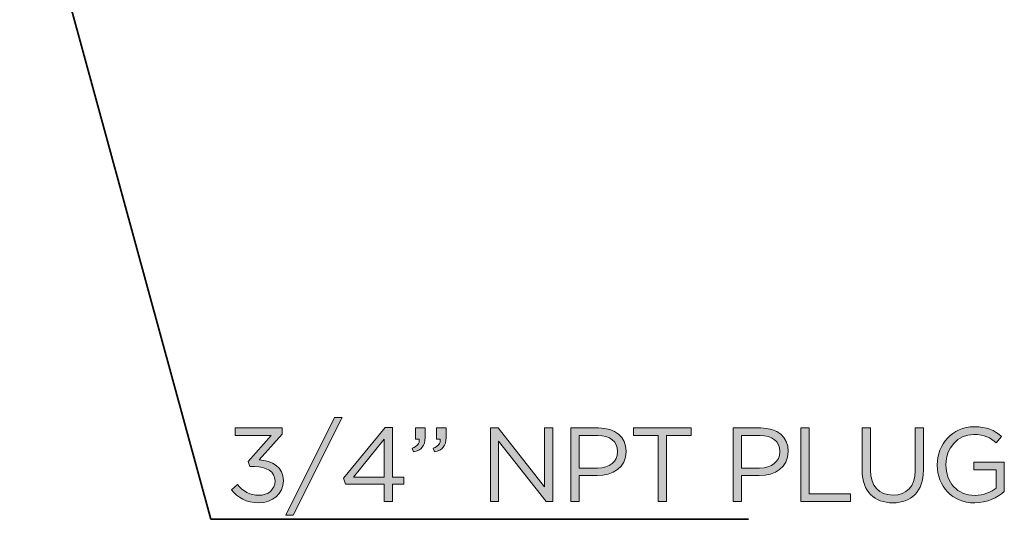
# Model space of a CAD drawing. Units: inches. Extents: x 0.5 to 16.1, y 0.5 to 11.2.
# Drawn here: x 2.4 to 3.7, y 3.4 to 4.1 of the extents above; entities that cross this region are included whole.
import ezdxf

# ---------------------------------------------------------------- set-up
doc = ezdxf.new("R2010")
doc.units = ezdxf.units.IN
doc.header["$MEASUREMENT"] = 0
doc.layers.add('Layer 1', color=7, linetype='Continuous', lineweight=0)

# ---------------------------------------------------------------- blocks, each defined once
blk = doc.blocks.new('Block_17')
at = {"layer": 'Layer 1', "true_color": 0x000000, "transparency": 33554687}
h = blk.add_hatch(color=18, dxfattribs=at)
h.dxf.hatch_style = 2
edge = h.paths.add_edge_path()
edge.add_spline(control_points=[(2.7993, 3.5562), (2.7993, 3.5562), (2.8091, 3.5562), (2.8091, 3.5562), (2.8091, 3.5562), (2.7452, 3.4288), (2.7452, 3.4288), (2.7452, 3.4288), (2.7355, 3.4288), (2.7355, 3.4288), (2.7355, 3.4288), (2.7993, 3.5562), (2.7993, 3.5562)], knot_values=[0, 0, 0, 0, 1, 1, 1, 2, 2, 2, 3, 3, 3, 4, 4, 4, 4], degree=3, periodic=0)
h = blk.add_hatch(color=18, dxfattribs=at)
h.dxf.hatch_style = 2
edge = h.paths.add_edge_path()
edge.add_spline(control_points=[(2.6643, 3.462), (2.6643, 3.462), (2.6723, 3.469), (2.6723, 3.469), (2.6796, 3.4599), (2.6886, 3.4547), (2.7004, 3.4547), (2.7121, 3.4547), (2.7214, 3.4621), (2.7214, 3.4734), (2.7214, 3.4734), (2.7214, 3.4737), (2.7214, 3.4737), (2.7214, 3.4856), (2.7103, 3.4922), (2.6945, 3.4922), (2.6945, 3.4922), (2.6883, 3.4922), (2.6883, 3.4922), (2.6883, 3.4922), (2.6861, 3.4987), (2.6861, 3.4987), (2.6861, 3.4987), (2.7165, 3.5329), (2.7165, 3.5329), (2.7165, 3.5329), (2.6694, 3.5329), (2.6694, 3.5329), (2.6694, 3.5329), (2.6694, 3.5427), (2.6694, 3.5427), (2.6694, 3.5427), (2.7309, 3.5427), (2.7309, 3.5427), (2.7309, 3.5427), (2.7309, 3.5347), (2.7309, 3.5347), (2.7309, 3.5347), (2.7006, 3.5012), (2.7006, 3.5012), (2.7174, 3.4998), (2.7324, 3.4917), (2.7324, 3.4741), (2.7324, 3.4741), (2.7324, 3.4738), (2.7324, 3.4738), (2.7324, 3.4566), (2.7181, 3.4448), (2.7002, 3.4448), (2.6841, 3.4448), (2.6722, 3.4518), (2.6643, 3.462)], knot_values=[0, 0, 0, 0, 1, 1, 1, 2, 2, 2, 3, 3, 3, 4, 4, 4, 5, 5, 5, 6, 6, 6, 7, 7, 7, 8, 8, 8, 9, 9, 9, 10, 10, 10, 11, 11, 11, 12, 12, 12, 13, 13, 13, 14, 14, 14, 15, 15, 15, 16, 16, 16, 17, 17, 17, 17], degree=3, periodic=0)
h = blk.add_hatch(color=18, dxfattribs=at)
h.dxf.hatch_style = 2
edge = h.paths.add_edge_path()
edge.add_spline(control_points=[(2.8642, 3.4784), (2.8642, 3.4784), (2.8642, 3.528), (2.8642, 3.528), (2.8642, 3.528), (2.8238, 3.4784), (2.8238, 3.4784), (2.8238, 3.4784), (2.8642, 3.4784), (2.8642, 3.4784)], knot_values=[0, 0, 0, 0, 1, 1, 1, 2, 2, 2, 3, 3, 3, 3], degree=3, periodic=0)
edge = h.paths.add_edge_path()
edge.add_spline(control_points=[(2.8642, 3.4693), (2.8642, 3.4693), (2.8135, 3.4693), (2.8135, 3.4693), (2.8135, 3.4693), (2.8107, 3.4773), (2.8107, 3.4773), (2.8107, 3.4773), (2.8652, 3.5434), (2.8652, 3.5434), (2.8652, 3.5434), (2.8748, 3.5434), (2.8748, 3.5434), (2.8748, 3.5434), (2.8748, 3.4784), (2.8748, 3.4784), (2.8748, 3.4784), (2.8897, 3.4784), (2.8897, 3.4784), (2.8897, 3.4784), (2.8897, 3.4693), (2.8897, 3.4693), (2.8897, 3.4693), (2.8748, 3.4693), (2.8748, 3.4693), (2.8748, 3.4693), (2.8748, 3.4464), (2.8748, 3.4464), (2.8748, 3.4464), (2.8642, 3.4464), (2.8642, 3.4464), (2.8642, 3.4464), (2.8642, 3.4693), (2.8642, 3.4693)], knot_values=[0, 0, 0, 0, 1, 1, 1, 2, 2, 2, 3, 3, 3, 4, 4, 4, 5, 5, 5, 6, 6, 6, 7, 7, 7, 8, 8, 8, 9, 9, 9, 10, 10, 10, 11, 11, 11, 11], degree=3, periodic=0)
h = blk.add_hatch(color=18, dxfattribs=at)
h.dxf.hatch_style = 2
edge = h.paths.add_edge_path()
edge.add_spline(control_points=[(2.9282, 3.5163), (2.9351, 3.5188), (2.938, 3.5224), (2.9374, 3.5283), (2.9374, 3.5283), (2.9325, 3.5283), (2.9325, 3.5283), (2.9325, 3.5283), (2.9325, 3.5427), (2.9325, 3.5427), (2.9325, 3.5427), (2.9451, 3.5427), (2.9451, 3.5427), (2.9451, 3.5427), (2.9451, 3.5303), (2.9451, 3.5303), (2.9451, 3.5192), (2.9403, 3.5138), (2.9299, 3.5115), (2.9299, 3.5115), (2.9282, 3.5163), (2.9282, 3.5163)], knot_values=[0, 0, 0, 0, 1, 1, 1, 2, 2, 2, 3, 3, 3, 4, 4, 4, 5, 5, 5, 6, 6, 6, 7, 7, 7, 7], degree=3, periodic=0)
edge = h.paths.add_edge_path()
edge.add_spline(control_points=[(2.9007, 3.5163), (2.9076, 3.5188), (2.9105, 3.5224), (2.9099, 3.5283), (2.9099, 3.5283), (2.905, 3.5283), (2.905, 3.5283), (2.905, 3.5283), (2.905, 3.5427), (2.905, 3.5427), (2.905, 3.5427), (2.9176, 3.5427), (2.9176, 3.5427), (2.9176, 3.5427), (2.9176, 3.5303), (2.9176, 3.5303), (2.9176, 3.5192), (2.9128, 3.5138), (2.9024, 3.5115), (2.9024, 3.5115), (2.9007, 3.5163), (2.9007, 3.5163)], knot_values=[0, 0, 0, 0, 1, 1, 1, 2, 2, 2, 3, 3, 3, 4, 4, 4, 5, 5, 5, 6, 6, 6, 7, 7, 7, 7], degree=3, periodic=0)
h = blk.add_hatch(color=18, dxfattribs=at)
h.dxf.hatch_style = 2
edge = h.paths.add_edge_path()
edge.add_spline(control_points=[(3.003, 3.5427), (3.003, 3.5427), (3.0131, 3.5427), (3.0131, 3.5427), (3.0131, 3.5427), (3.0738, 3.4656), (3.0738, 3.4656), (3.0738, 3.4656), (3.0738, 3.5427), (3.0738, 3.5427), (3.0738, 3.5427), (3.0844, 3.5427), (3.0844, 3.5427), (3.0844, 3.5427), (3.0844, 3.4464), (3.0844, 3.4464), (3.0844, 3.4464), (3.0757, 3.4464), (3.0757, 3.4464), (3.0757, 3.4464), (3.0135, 3.5254), (3.0135, 3.5254), (3.0135, 3.5254), (3.0135, 3.4464), (3.0135, 3.4464), (3.0135, 3.4464), (3.003, 3.4464), (3.003, 3.4464), (3.003, 3.4464), (3.003, 3.5427), (3.003, 3.5427)], knot_values=[0, 0, 0, 0, 1, 1, 1, 2, 2, 2, 3, 3, 3, 4, 4, 4, 5, 5, 5, 6, 6, 6, 7, 7, 7, 8, 8, 8, 9, 9, 9, 10, 10, 10, 10], degree=3, periodic=0)
h = blk.add_hatch(color=18, dxfattribs=at)
h.dxf.hatch_style = 2
edge = h.paths.add_edge_path()
edge.add_spline(control_points=[(3.1429, 3.4903), (3.1588, 3.4903), (3.1693, 3.4988), (3.1693, 3.5115), (3.1693, 3.5115), (3.1693, 3.5118), (3.1693, 3.5118), (3.1693, 3.5255), (3.159, 3.5327), (3.1434, 3.5327), (3.1434, 3.5327), (3.1191, 3.5327), (3.1191, 3.5327), (3.1191, 3.5327), (3.1191, 3.4903), (3.1191, 3.4903), (3.1191, 3.4903), (3.1429, 3.4903), (3.1429, 3.4903)], knot_values=[0, 0, 0, 0, 1, 1, 1, 2, 2, 2, 3, 3, 3, 4, 4, 4, 5, 5, 5, 6, 6, 6, 6], degree=3, periodic=0)
edge = h.paths.add_edge_path()
edge.add_spline(control_points=[(3.1082, 3.5427), (3.1082, 3.5427), (3.1442, 3.5427), (3.1442, 3.5427), (3.166, 3.5427), (3.1803, 3.5312), (3.1803, 3.5122), (3.1803, 3.5122), (3.1803, 3.5119), (3.1803, 3.5119), (3.1803, 3.4911), (3.163, 3.4804), (3.1425, 3.4804), (3.1425, 3.4804), (3.1191, 3.4804), (3.1191, 3.4804), (3.1191, 3.4804), (3.1191, 3.4464), (3.1191, 3.4464), (3.1191, 3.4464), (3.1082, 3.4464), (3.1082, 3.4464), (3.1082, 3.4464), (3.1082, 3.5427), (3.1082, 3.5427)], knot_values=[0, 0, 0, 0, 1, 1, 1, 2, 2, 2, 3, 3, 3, 4, 4, 4, 5, 5, 5, 6, 6, 6, 7, 7, 7, 8, 8, 8, 8], degree=3, periodic=0)
h = blk.add_hatch(color=18, dxfattribs=at)
h.dxf.hatch_style = 2
edge = h.paths.add_edge_path()
edge.add_spline(control_points=[(3.2221, 3.5327), (3.2221, 3.5327), (3.1898, 3.5327), (3.1898, 3.5327), (3.1898, 3.5327), (3.1898, 3.5427), (3.1898, 3.5427), (3.1898, 3.5427), (3.2654, 3.5427), (3.2654, 3.5427), (3.2654, 3.5427), (3.2654, 3.5327), (3.2654, 3.5327), (3.2654, 3.5327), (3.2331, 3.5327), (3.2331, 3.5327), (3.2331, 3.5327), (3.2331, 3.4464), (3.2331, 3.4464), (3.2331, 3.4464), (3.2221, 3.4464), (3.2221, 3.4464), (3.2221, 3.4464), (3.2221, 3.5327), (3.2221, 3.5327)], knot_values=[0, 0, 0, 0, 1, 1, 1, 2, 2, 2, 3, 3, 3, 4, 4, 4, 5, 5, 5, 6, 6, 6, 7, 7, 7, 8, 8, 8, 8], degree=3, periodic=0)
h = blk.add_hatch(color=18, dxfattribs=at)
h.dxf.hatch_style = 2
edge = h.paths.add_edge_path()
edge.add_spline(control_points=[(3.3549, 3.4903), (3.3709, 3.4903), (3.3813, 3.4988), (3.3813, 3.5115), (3.3813, 3.5115), (3.3813, 3.5118), (3.3813, 3.5118), (3.3813, 3.5255), (3.371, 3.5327), (3.3555, 3.5327), (3.3555, 3.5327), (3.3311, 3.5327), (3.3311, 3.5327), (3.3311, 3.5327), (3.3311, 3.4903), (3.3311, 3.4903), (3.3311, 3.4903), (3.3549, 3.4903), (3.3549, 3.4903)], knot_values=[0, 0, 0, 0, 1, 1, 1, 2, 2, 2, 3, 3, 3, 4, 4, 4, 5, 5, 5, 6, 6, 6, 6], degree=3, periodic=0)
edge = h.paths.add_edge_path()
edge.add_spline(control_points=[(3.3202, 3.5427), (3.3202, 3.5427), (3.3563, 3.5427), (3.3563, 3.5427), (3.378, 3.5427), (3.3923, 3.5312), (3.3923, 3.5122), (3.3923, 3.5122), (3.3923, 3.5119), (3.3923, 3.5119), (3.3923, 3.4911), (3.375, 3.4804), (3.3545, 3.4804), (3.3545, 3.4804), (3.3311, 3.4804), (3.3311, 3.4804), (3.3311, 3.4804), (3.3311, 3.4464), (3.3311, 3.4464), (3.3311, 3.4464), (3.3202, 3.4464), (3.3202, 3.4464), (3.3202, 3.4464), (3.3202, 3.5427), (3.3202, 3.5427)], knot_values=[0, 0, 0, 0, 1, 1, 1, 2, 2, 2, 3, 3, 3, 4, 4, 4, 5, 5, 5, 6, 6, 6, 7, 7, 7, 8, 8, 8, 8], degree=3, periodic=0)
h = blk.add_hatch(color=18, dxfattribs=at)
h.dxf.hatch_style = 2
edge = h.paths.add_edge_path()
edge.add_spline(control_points=[(3.4087, 3.5427), (3.4087, 3.5427), (3.4196, 3.5427), (3.4196, 3.5427), (3.4196, 3.5427), (3.4196, 3.4565), (3.4196, 3.4565), (3.4196, 3.4565), (3.4738, 3.4565), (3.4738, 3.4565), (3.4738, 3.4565), (3.4738, 3.4464), (3.4738, 3.4464), (3.4738, 3.4464), (3.4087, 3.4464), (3.4087, 3.4464), (3.4087, 3.4464), (3.4087, 3.5427), (3.4087, 3.5427)], knot_values=[0, 0, 0, 0, 1, 1, 1, 2, 2, 2, 3, 3, 3, 4, 4, 4, 5, 5, 5, 6, 6, 6, 6], degree=3, periodic=0)
h = blk.add_hatch(color=18, dxfattribs=at)
h.dxf.hatch_style = 2
edge = h.paths.add_edge_path()
edge.add_spline(control_points=[(3.4889, 3.4867), (3.4889, 3.4867), (3.4889, 3.5427), (3.4889, 3.5427), (3.4889, 3.5427), (3.4998, 3.5427), (3.4998, 3.5427), (3.4998, 3.5427), (3.4998, 3.4874), (3.4998, 3.4874), (3.4998, 3.4667), (3.5109, 3.455), (3.5292, 3.455), (3.547, 3.455), (3.5582, 3.4657), (3.5582, 3.4867), (3.5582, 3.4867), (3.5582, 3.5427), (3.5582, 3.5427), (3.5582, 3.5427), (3.5691, 3.5427), (3.5691, 3.5427), (3.5691, 3.5427), (3.5691, 3.4876), (3.5691, 3.4876), (3.5691, 3.4595), (3.553, 3.4449), (3.529, 3.4449), (3.5052, 3.4449), (3.4889, 3.4595), (3.4889, 3.4867)], knot_values=[0, 0, 0, 0, 1, 1, 1, 2, 2, 2, 3, 3, 3, 4, 4, 4, 5, 5, 5, 6, 6, 6, 7, 7, 7, 8, 8, 8, 9, 9, 9, 10, 10, 10, 10], degree=3, periodic=0)
h = blk.add_hatch(color=18, dxfattribs=at)
h.dxf.hatch_style = 2
edge = h.paths.add_edge_path()
edge.add_spline(control_points=[(3.5872, 3.4943), (3.5872, 3.4943), (3.5872, 3.4946), (3.5872, 3.4946), (3.5872, 3.521), (3.6066, 3.5444), (3.6355, 3.5444), (3.6517, 3.5444), (3.6617, 3.5397), (3.6713, 3.5316), (3.6713, 3.5316), (3.6643, 3.5233), (3.6643, 3.5233), (3.6569, 3.5298), (3.6487, 3.5343), (3.635, 3.5343), (3.6137, 3.5343), (3.5984, 3.5163), (3.5984, 3.4949), (3.5984, 3.4949), (3.5984, 3.4946), (3.5984, 3.4946), (3.5984, 3.4716), (3.6132, 3.4545), (3.6365, 3.4545), (3.6476, 3.4545), (3.6577, 3.4588), (3.6643, 3.4642), (3.6643, 3.4642), (3.6643, 3.4881), (3.6643, 3.4881), (3.6643, 3.4881), (3.635, 3.4881), (3.635, 3.4881), (3.635, 3.4881), (3.635, 3.4979), (3.635, 3.4979), (3.635, 3.4979), (3.6748, 3.4979), (3.6748, 3.4979), (3.6748, 3.4979), (3.6748, 3.4595), (3.6748, 3.4595), (3.6658, 3.4515), (3.6524, 3.4448), (3.6361, 3.4448), (3.6059, 3.4448), (3.5872, 3.4668), (3.5872, 3.4943)], knot_values=[0, 0, 0, 0, 1, 1, 1, 2, 2, 2, 3, 3, 3, 4, 4, 4, 5, 5, 5, 6, 6, 6, 7, 7, 7, 8, 8, 8, 9, 9, 9, 10, 10, 10, 11, 11, 11, 12, 12, 12, 13, 13, 13, 14, 14, 14, 15, 15, 15, 16, 16, 16, 16], degree=3, periodic=0)
at = {"layer": 'Layer 1'}
for points, knots in [([(2.7993, 3.5562), (2.7993, 3.5562), (2.8091, 3.5562), (2.8091, 3.5562), (2.8091, 3.5562), (2.7452, 3.4288), (2.7452, 3.4288), (2.7452, 3.4288), (2.7355, 3.4288), (2.7355, 3.4288), (2.7355, 3.4288), (2.7993, 3.5562), (2.7993, 3.5562)], [0, 0, 0, 0, 1, 1, 1, 2, 2, 2, 3, 3, 3, 4, 4, 4, 4]), ([(2.6643, 3.462), (2.6643, 3.462), (2.6723, 3.469), (2.6723, 3.469), (2.6796, 3.4599), (2.6886, 3.4547), (2.7004, 3.4547), (2.7121, 3.4547), (2.7214, 3.4621), (2.7214, 3.4734), (2.7214, 3.4734), (2.7214, 3.4737), (2.7214, 3.4737), (2.7214, 3.4856), (2.7103, 3.4922), (2.6945, 3.4922), (2.6945, 3.4922), (2.6883, 3.4922), (2.6883, 3.4922), (2.6883, 3.4922), (2.6861, 3.4987), (2.6861, 3.4987), (2.6861, 3.4987), (2.7165, 3.5329), (2.7165, 3.5329), (2.7165, 3.5329), (2.6694, 3.5329), (2.6694, 3.5329), (2.6694, 3.5329), (2.6694, 3.5427), (2.6694, 3.5427), (2.6694, 3.5427), (2.7309, 3.5427), (2.7309, 3.5427), (2.7309, 3.5427), (2.7309, 3.5347), (2.7309, 3.5347), (2.7309, 3.5347), (2.7006, 3.5012), (2.7006, 3.5012), (2.7174, 3.4998), (2.7324, 3.4917), (2.7324, 3.4741), (2.7324, 3.4741), (2.7324, 3.4738), (2.7324, 3.4738), (2.7324, 3.4566), (2.7181, 3.4448), (2.7002, 3.4448), (2.6841, 3.4448), (2.6722, 3.4518), (2.6643, 3.462)], [0, 0, 0, 0, 1, 1, 1, 2, 2, 2, 3, 3, 3, 4, 4, 4, 5, 5, 5, 6, 6, 6, 7, 7, 7, 8, 8, 8, 9, 9, 9, 10, 10, 10, 11, 11, 11, 12, 12, 12, 13, 13, 13, 14, 14, 14, 15, 15, 15, 16, 16, 16, 17, 17, 17, 17]), ([(2.8642, 3.4693), (2.8642, 3.4693), (2.8135, 3.4693), (2.8135, 3.4693), (2.8135, 3.4693), (2.8107, 3.4773), (2.8107, 3.4773), (2.8107, 3.4773), (2.8652, 3.5434), (2.8652, 3.5434), (2.8652, 3.5434), (2.8748, 3.5434), (2.8748, 3.5434), (2.8748, 3.5434), (2.8748, 3.4784), (2.8748, 3.4784), (2.8748, 3.4784), (2.8897, 3.4784), (2.8897, 3.4784), (2.8897, 3.4784), (2.8897, 3.4693), (2.8897, 3.4693), (2.8897, 3.4693), (2.8748, 3.4693), (2.8748, 3.4693), (2.8748, 3.4693), (2.8748, 3.4464), (2.8748, 3.4464), (2.8748, 3.4464), (2.8642, 3.4464), (2.8642, 3.4464), (2.8642, 3.4464), (2.8642, 3.4693), (2.8642, 3.4693)], [0, 0, 0, 0, 1, 1, 1, 2, 2, 2, 3, 3, 3, 4, 4, 4, 5, 5, 5, 6, 6, 6, 7, 7, 7, 8, 8, 8, 9, 9, 9, 10, 10, 10, 11, 11, 11, 11]), ([(2.9007, 3.5163), (2.9076, 3.5188), (2.9105, 3.5224), (2.9099, 3.5283), (2.9099, 3.5283), (2.905, 3.5283), (2.905, 3.5283), (2.905, 3.5283), (2.905, 3.5427), (2.905, 3.5427), (2.905, 3.5427), (2.9176, 3.5427), (2.9176, 3.5427), (2.9176, 3.5427), (2.9176, 3.5303), (2.9176, 3.5303), (2.9176, 3.5192), (2.9128, 3.5138), (2.9024, 3.5115), (2.9024, 3.5115), (2.9007, 3.5163), (2.9007, 3.5163)], [0, 0, 0, 0, 1, 1, 1, 2, 2, 2, 3, 3, 3, 4, 4, 4, 5, 5, 5, 6, 6, 6, 7, 7, 7, 7]), ([(2.9282, 3.5163), (2.9351, 3.5188), (2.938, 3.5224), (2.9374, 3.5283), (2.9374, 3.5283), (2.9325, 3.5283), (2.9325, 3.5283), (2.9325, 3.5283), (2.9325, 3.5427), (2.9325, 3.5427), (2.9325, 3.5427), (2.9451, 3.5427), (2.9451, 3.5427), (2.9451, 3.5427), (2.9451, 3.5303), (2.9451, 3.5303), (2.9451, 3.5192), (2.9403, 3.5138), (2.9299, 3.5115), (2.9299, 3.5115), (2.9282, 3.5163), (2.9282, 3.5163)], [0, 0, 0, 0, 1, 1, 1, 2, 2, 2, 3, 3, 3, 4, 4, 4, 5, 5, 5, 6, 6, 6, 7, 7, 7, 7]), ([(3.003, 3.5427), (3.003, 3.5427), (3.0131, 3.5427), (3.0131, 3.5427), (3.0131, 3.5427), (3.0738, 3.4656), (3.0738, 3.4656), (3.0738, 3.4656), (3.0738, 3.5427), (3.0738, 3.5427), (3.0738, 3.5427), (3.0844, 3.5427), (3.0844, 3.5427), (3.0844, 3.5427), (3.0844, 3.4464), (3.0844, 3.4464), (3.0844, 3.4464), (3.0757, 3.4464), (3.0757, 3.4464), (3.0757, 3.4464), (3.0135, 3.5254), (3.0135, 3.5254), (3.0135, 3.5254), (3.0135, 3.4464), (3.0135, 3.4464), (3.0135, 3.4464), (3.003, 3.4464), (3.003, 3.4464), (3.003, 3.4464), (3.003, 3.5427), (3.003, 3.5427)], [0, 0, 0, 0, 1, 1, 1, 2, 2, 2, 3, 3, 3, 4, 4, 4, 5, 5, 5, 6, 6, 6, 7, 7, 7, 8, 8, 8, 9, 9, 9, 10, 10, 10, 10]), ([(3.1082, 3.5427), (3.1082, 3.5427), (3.1442, 3.5427), (3.1442, 3.5427), (3.166, 3.5427), (3.1803, 3.5312), (3.1803, 3.5122), (3.1803, 3.5122), (3.1803, 3.5119), (3.1803, 3.5119), (3.1803, 3.4911), (3.163, 3.4804), (3.1425, 3.4804), (3.1425, 3.4804), (3.1191, 3.4804), (3.1191, 3.4804), (3.1191, 3.4804), (3.1191, 3.4464), (3.1191, 3.4464), (3.1191, 3.4464), (3.1082, 3.4464), (3.1082, 3.4464), (3.1082, 3.4464), (3.1082, 3.5427), (3.1082, 3.5427)], [0, 0, 0, 0, 1, 1, 1, 2, 2, 2, 3, 3, 3, 4, 4, 4, 5, 5, 5, 6, 6, 6, 7, 7, 7, 8, 8, 8, 8]), ([(3.2221, 3.5327), (3.2221, 3.5327), (3.1898, 3.5327), (3.1898, 3.5327), (3.1898, 3.5327), (3.1898, 3.5427), (3.1898, 3.5427), (3.1898, 3.5427), (3.2654, 3.5427), (3.2654, 3.5427), (3.2654, 3.5427), (3.2654, 3.5327), (3.2654, 3.5327), (3.2654, 3.5327), (3.2331, 3.5327), (3.2331, 3.5327), (3.2331, 3.5327), (3.2331, 3.4464), (3.2331, 3.4464), (3.2331, 3.4464), (3.2221, 3.4464), (3.2221, 3.4464), (3.2221, 3.4464), (3.2221, 3.5327), (3.2221, 3.5327)], [0, 0, 0, 0, 1, 1, 1, 2, 2, 2, 3, 3, 3, 4, 4, 4, 5, 5, 5, 6, 6, 6, 7, 7, 7, 8, 8, 8, 8]), ([(3.3202, 3.5427), (3.3202, 3.5427), (3.3563, 3.5427), (3.3563, 3.5427), (3.378, 3.5427), (3.3923, 3.5312), (3.3923, 3.5122), (3.3923, 3.5122), (3.3923, 3.5119), (3.3923, 3.5119), (3.3923, 3.4911), (3.375, 3.4804), (3.3545, 3.4804), (3.3545, 3.4804), (3.3311, 3.4804), (3.3311, 3.4804), (3.3311, 3.4804), (3.3311, 3.4464), (3.3311, 3.4464), (3.3311, 3.4464), (3.3202, 3.4464), (3.3202, 3.4464), (3.3202, 3.4464), (3.3202, 3.5427), (3.3202, 3.5427)], [0, 0, 0, 0, 1, 1, 1, 2, 2, 2, 3, 3, 3, 4, 4, 4, 5, 5, 5, 6, 6, 6, 7, 7, 7, 8, 8, 8, 8]), ([(3.4087, 3.5427), (3.4087, 3.5427), (3.4196, 3.5427), (3.4196, 3.5427), (3.4196, 3.5427), (3.4196, 3.4565), (3.4196, 3.4565), (3.4196, 3.4565), (3.4738, 3.4565), (3.4738, 3.4565), (3.4738, 3.4565), (3.4738, 3.4464), (3.4738, 3.4464), (3.4738, 3.4464), (3.4087, 3.4464), (3.4087, 3.4464), (3.4087, 3.4464), (3.4087, 3.5427), (3.4087, 3.5427)], [0, 0, 0, 0, 1, 1, 1, 2, 2, 2, 3, 3, 3, 4, 4, 4, 5, 5, 5, 6, 6, 6, 6]), ([(3.4889, 3.4867), (3.4889, 3.4867), (3.4889, 3.5427), (3.4889, 3.5427), (3.4889, 3.5427), (3.4998, 3.5427), (3.4998, 3.5427), (3.4998, 3.5427), (3.4998, 3.4874), (3.4998, 3.4874), (3.4998, 3.4667), (3.5109, 3.455), (3.5292, 3.455), (3.547, 3.455), (3.5582, 3.4657), (3.5582, 3.4867), (3.5582, 3.4867), (3.5582, 3.5427), (3.5582, 3.5427), (3.5582, 3.5427), (3.5691, 3.5427), (3.5691, 3.5427), (3.5691, 3.5427), (3.5691, 3.4876), (3.5691, 3.4876), (3.5691, 3.4595), (3.553, 3.4449), (3.529, 3.4449), (3.5052, 3.4449), (3.4889, 3.4595), (3.4889, 3.4867)], [0, 0, 0, 0, 1, 1, 1, 2, 2, 2, 3, 3, 3, 4, 4, 4, 5, 5, 5, 6, 6, 6, 7, 7, 7, 8, 8, 8, 9, 9, 9, 10, 10, 10, 10]), ([(3.5872, 3.4943), (3.5872, 3.4943), (3.5872, 3.4946), (3.5872, 3.4946), (3.5872, 3.521), (3.6066, 3.5444), (3.6355, 3.5444), (3.6517, 3.5444), (3.6617, 3.5397), (3.6713, 3.5316), (3.6713, 3.5316), (3.6643, 3.5233), (3.6643, 3.5233), (3.6569, 3.5298), (3.6487, 3.5343), (3.635, 3.5343), (3.6137, 3.5343), (3.5984, 3.5163), (3.5984, 3.4949), (3.5984, 3.4949), (3.5984, 3.4946), (3.5984, 3.4946), (3.5984, 3.4716), (3.6132, 3.4545), (3.6365, 3.4545), (3.6476, 3.4545), (3.6577, 3.4588), (3.6643, 3.4642), (3.6643, 3.4642), (3.6643, 3.4881), (3.6643, 3.4881), (3.6643, 3.4881), (3.635, 3.4881), (3.635, 3.4881), (3.635, 3.4881), (3.635, 3.4979), (3.635, 3.4979), (3.635, 3.4979), (3.6748, 3.4979), (3.6748, 3.4979), (3.6748, 3.4979), (3.6748, 3.4595), (3.6748, 3.4595), (3.6658, 3.4515), (3.6524, 3.4448), (3.6361, 3.4448), (3.6059, 3.4448), (3.5872, 3.4668), (3.5872, 3.4943)], [0, 0, 0, 0, 1, 1, 1, 2, 2, 2, 3, 3, 3, 4, 4, 4, 5, 5, 5, 6, 6, 6, 7, 7, 7, 8, 8, 8, 9, 9, 9, 10, 10, 10, 11, 11, 11, 12, 12, 12, 13, 13, 13, 14, 14, 14, 15, 15, 15, 16, 16, 16, 16]), ([(2.8642, 3.4784), (2.8642, 3.4784), (2.8642, 3.528), (2.8642, 3.528), (2.8642, 3.528), (2.8238, 3.4784), (2.8238, 3.4784), (2.8238, 3.4784), (2.8642, 3.4784), (2.8642, 3.4784)], [0, 0, 0, 0, 1, 1, 1, 2, 2, 2, 3, 3, 3, 3]), ([(3.1429, 3.4903), (3.1588, 3.4903), (3.1693, 3.4988), (3.1693, 3.5115), (3.1693, 3.5115), (3.1693, 3.5118), (3.1693, 3.5118), (3.1693, 3.5255), (3.159, 3.5327), (3.1434, 3.5327), (3.1434, 3.5327), (3.1191, 3.5327), (3.1191, 3.5327), (3.1191, 3.5327), (3.1191, 3.4903), (3.1191, 3.4903), (3.1191, 3.4903), (3.1429, 3.4903), (3.1429, 3.4903)], [0, 0, 0, 0, 1, 1, 1, 2, 2, 2, 3, 3, 3, 4, 4, 4, 5, 5, 5, 6, 6, 6, 6]), ([(3.3549, 3.4903), (3.3709, 3.4903), (3.3813, 3.4988), (3.3813, 3.5115), (3.3813, 3.5115), (3.3813, 3.5118), (3.3813, 3.5118), (3.3813, 3.5255), (3.371, 3.5327), (3.3555, 3.5327), (3.3555, 3.5327), (3.3311, 3.5327), (3.3311, 3.5327), (3.3311, 3.5327), (3.3311, 3.4903), (3.3311, 3.4903), (3.3311, 3.4903), (3.3549, 3.4903), (3.3549, 3.4903)], [0, 0, 0, 0, 1, 1, 1, 2, 2, 2, 3, 3, 3, 4, 4, 4, 5, 5, 5, 6, 6, 6, 6])]:
    blk.add_open_spline(points, degree=3, knots=knots, dxfattribs=at)
blk = doc.blocks.new('Block_16')
at = {"layer": 'Layer 1'}
blk.add_blockref('Block_17', (0, 0), dxfattribs=at)

msp = doc.modelspace()

# ---------------------------------------------------------------- linework, layer by layer
at = {"layer": 'Layer 1', "color": 18, "lineweight": 35, "true_color": 0x000000}
for points in [[(2.6376, 3.4233), (2.6376, 3.4233), (2.3876, 4.3372), (2.3876, 4.3372)], [(3.3403, 3.4233), (3.3403, 3.4233), (2.6376, 3.4233), (2.6376, 3.4233)]]:
    msp.add_open_spline(points, degree=3, dxfattribs=at)

# ---------------------------------------------------------------- block references
at = {"layer": 'Layer 1'}
msp.add_blockref('Block_16', (0, 0), dxfattribs=at)

doc.saveas('drawing.dxf')
